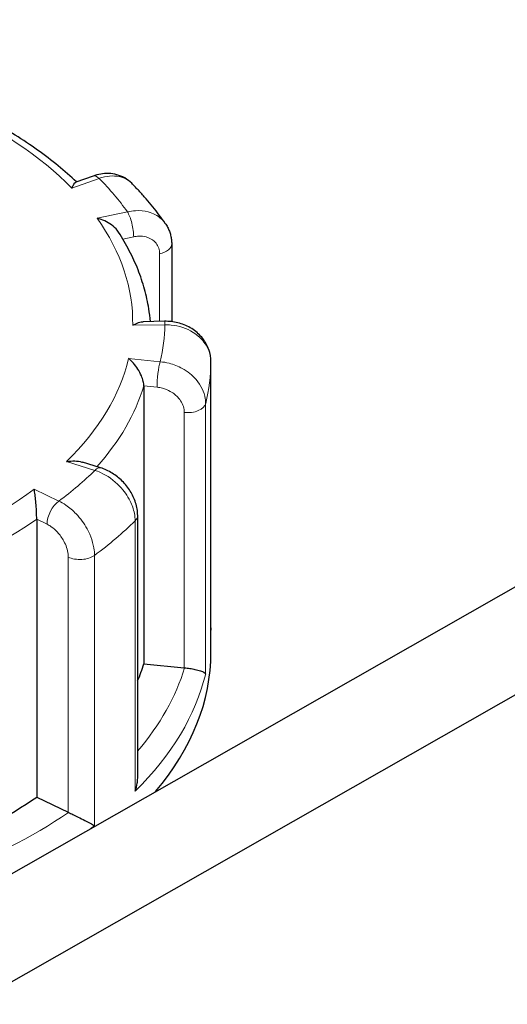
# Model space of a CAD drawing. Units: millimetres. Extents: x 0 to 152105, y -6143 to 22275.
# Drawn here: x 6331 to 6384, y 10368 to 10475 of the extents above; entities that cross this region are included whole.
import ezdxf

# ---------------------------------------------------------------- set-up
doc = ezdxf.new("R2010")
doc.units = ezdxf.units.MM
doc.header["$LTSCALE"] = 75
doc.layers.add('Sichtbar (ISO)', color=7, linetype='Continuous', lineweight=25)
doc.layers.add('Tangential', color=7, linetype='Continuous', lineweight=9, true_color=0xbfbfbf)

msp = doc.modelspace()

# ---------------------------------------------------------------- linework, layer by layer
at = {"layer": 'Sichtbar (ISO)'}
for p, q in [((5922.57, 10150.1), (6989.77, 10758.47)), ((5927.62, 10141.24), (6994.82, 10749.6)), ((6339.19, 10458.41), (6337.32, 10457.74)), ((6347.73, 10451.03), (6347.73, 10442.57)), ((6346.96, 10442.61), (6344.64, 10442.57)), ((6351.99, 10408.82), (6351.99, 10438.21)), ((6344.7, 10435.58), (6344.7, 10405.37)), ((6339.98, 10426.68), (6338.03, 10427.29)), ((6333.06, 10421.08), (6333.06, 10390.87)), ((6344.03, 10392.91), (6344.03, 10421.49)), ((6351.99, 10406.58), (6351.99, 10409.03)), ((6344.7, 10405.37), (6349.1, 10404.93)), ((6333.06, 10390.87), (6336.48, 10389.22))]:
    msp.add_line(p, q, dxfattribs=at)
for centre, major_axis, start_param, end_param in [((6291.99, 10442.51), (-38, 0), 5.654462, 10.053502), ((6291.99, 10406.58), (60, 0), 5.831642, 6.283185), ((6291.99, 10410.67), (53.5, 0), 6.048785, 6.110991), ((6349.44, 10406.07), (2, 0), 4.540195, 4.557442), ((6291.99, 10410.67), (53.5, 0), 5.322832, 5.587393), ((6337.76, 10390.1), (2, 0), 4.016596, 4.033844)]:
    msp.add_ellipse(centre, major_axis=major_axis, ratio=0.57735, start_param=start_param, end_param=end_param, dxfattribs=at)
for points, knots in [([(6488.01, 10472.43), (6473.55, 10484.92), (6456.17, 10495.71), (6415.87, 10514.1), (6392.65, 10521.42), (6343.79, 10531.22), (6318.18, 10533.72), (6267.01, 10533.8), (6241.47, 10531.38), (6192.76, 10521.79), (6169.62, 10514.62), (6141.02, 10501.79), (6133.53, 10497.98), (6126.43, 10493.88)], [1.374344, 1.374344, 1.374344, 1.374344, 1.687556, 1.687556, 2.021753, 2.021753, 2.353778, 2.353778, 2.684684, 2.684684, 3.016672, 3.016672, 3.141593, 3.141593, 3.141593, 3.141593]), ([(6337.38, 10457.77), (6336.75, 10458.37), (6336.09, 10458.95), (6334.67, 10460.11), (6333.93, 10460.68), (6332.37, 10461.79), (6331.56, 10462.33), (6329.89, 10463.37), (6329.02, 10463.87), (6327.23, 10464.83), (6326.31, 10465.3), (6325.36, 10465.74)], [2.7625066, 2.7625066, 2.7625066, 2.7625066, 2.8294096, 2.8294096, 2.8980363, 2.8980363, 2.966663, 2.966663, 3.0352896, 3.0352896, 3.1039163, 3.1039163, 3.1039163, 3.1039163]), ([(6343.38, 10457.62), (6343.15, 10457.85), (6342.9, 10458.04), (6342.35, 10458.36), (6342.06, 10458.47), (6341.47, 10458.63), (6341.17, 10458.67), (6340.58, 10458.69), (6340.29, 10458.67), (6339.73, 10458.57), (6339.45, 10458.5), (6339.19, 10458.41)], [0.1829412, 0.1829412, 0.1829412, 0.1829412, 0.2406271, 0.2406271, 0.298313, 0.298313, 0.355999, 0.355999, 0.4136849, 0.4136849, 0.4713708, 0.4713708, 0.4713708, 0.4713708]), ([(6336.87, 10457.09), (6336.87, 10457.1), (6336.87, 10457.1), (6336.95, 10457.27), (6337.03, 10457.41), (6337.17, 10457.63), (6337.23, 10457.7), (6337.3, 10457.74), (6337.31, 10457.74), (6337.32, 10457.74)], [-0.7717538, -0.7717538, -0.7717538, -0.7717538, -0.7708423, -0.7708423, -0.6793693, -0.6793693, -0.5928787, -0.5928787, -0.5809813, -0.5809813, -0.5809813, -0.5809813]), ([(6347.03, 10453.26), (6346.82, 10453.57), (6346.6, 10453.87), (6346.14, 10454.47), (6345.91, 10454.76), (6345.44, 10455.35), (6345.19, 10455.64), (6344.69, 10456.22), (6344.44, 10456.5), (6343.91, 10457.07), (6343.65, 10457.34), (6343.38, 10457.62)], [2.6026734, 2.6026734, 2.6026734, 2.6026734, 2.6287871, 2.6287871, 2.6549009, 2.6549009, 2.6810146, 2.6810146, 2.7071284, 2.7071284, 2.7332422, 2.7332422, 2.7332422, 2.7332422]), ([(6341.96, 10452.3), (6341.91, 10452.37), (6341.87, 10452.44), (6341.64, 10452.72), (6341.43, 10452.92), (6340.96, 10453.26), (6340.71, 10453.4), (6340.19, 10453.65), (6339.91, 10453.75), (6339.62, 10453.82), (6339.62, 10453.82), (6339.62, 10453.82)], [-0.2896223, -0.2896223, -0.2896223, -0.2896223, -0.2640978, -0.2640978, -0.1779636, -0.1779636, -0.091473, -0.091473, 0, 0, 0.0009115, 0.0009115, 0.0009115, 0.0009115]), ([(6347.03, 10453.26), (6347.12, 10453.13), (6347.21, 10453), (6347.36, 10452.71), (6347.42, 10452.57), (6347.53, 10452.27), (6347.58, 10452.12), (6347.65, 10451.81), (6347.68, 10451.65), (6347.72, 10451.34), (6347.73, 10451.19), (6347.73, 10451.03)], [0.3245564, 0.3245564, 0.3245564, 0.3245564, 0.3539193, 0.3539193, 0.3832822, 0.3832822, 0.412645, 0.412645, 0.4420079, 0.4420079, 0.4713708, 0.4713708, 0.4713708, 0.4713708]), ([(6345.42, 10442.58), (6345.37, 10443.05), (6345.32, 10443.51), (6345.12, 10444.69), (6344.97, 10445.4), (6344.57, 10446.82), (6344.34, 10447.53), (6343.79, 10448.92), (6343.47, 10449.61), (6342.77, 10450.97), (6342.38, 10451.64), (6341.96, 10452.3)], [2.2679811, 2.2679811, 2.2679811, 2.2679811, 2.3099083, 2.3099083, 2.3753879, 2.3753879, 2.4408675, 2.4408675, 2.506347, 2.506347, 2.5718266, 2.5718266, 2.5718266, 2.5718266]), ([(6343.49, 10442.18), (6343.49, 10442.19), (6343.49, 10442.19), (6343.71, 10442.31), (6343.92, 10442.41), (6344.31, 10442.53), (6344.48, 10442.57), (6344.64, 10442.57)], [-0.7717538, -0.7717538, -0.7717538, -0.7717538, -0.7708423, -0.7708423, -0.6793693, -0.6793693, -0.6008527, -0.6008527, -0.6008527, -0.6008527]), ([(6351.99, 10438.21), (6351.99, 10438.66), (6351.91, 10439.11), (6351.61, 10439.97), (6351.39, 10440.37), (6350.81, 10441.11), (6350.45, 10441.44), (6349.65, 10441.99), (6349.21, 10442.2), (6348.28, 10442.49), (6347.8, 10442.58), (6347.2, 10442.61), (6347.08, 10442.61), (6346.96, 10442.61)], [0, 0, 0, 0, 0.0831161, 0.0831161, 0.1681753, 0.1681753, 0.2596409, 0.2596409, 0.3539151, 0.3539151, 0.4481892, 0.4481892, 0.4713708, 0.4713708, 0.4713708, 0.4713708]), ([(6344.7, 10435.58), (6344.7, 10435.74), (6344.68, 10435.9), (6344.59, 10436.28), (6344.52, 10436.48), (6344.33, 10436.94), (6344.19, 10437.19), (6343.9, 10437.65), (6343.74, 10437.86), (6343.4, 10438.24), (6343.22, 10438.41), (6343.04, 10438.55), (6343.04, 10438.56), (6343.03, 10438.56)], [-0.3854211, -0.3854211, -0.3854211, -0.3854211, -0.3287524, -0.3287524, -0.2640978, -0.2640978, -0.1779636, -0.1779636, -0.091473, -0.091473, 0, 0, 0.0009115, 0.0009115, 0.0009115, 0.0009115]), ([(6336.31, 10427.36), (6336.31, 10427.36), (6336.31, 10427.36), (6336.61, 10427.41), (6336.91, 10427.43), (6337.46, 10427.41), (6337.72, 10427.37), (6337.99, 10427.3), (6338.01, 10427.29), (6338.03, 10427.29)], [-0.7717538, -0.7717538, -0.7717538, -0.7717538, -0.7708423, -0.7708423, -0.6793693, -0.6793693, -0.5928787, -0.5928787, -0.5850017, -0.5850017, -0.5850017, -0.5850017]), ([(6344.03, 10421.49), (6344.03, 10421.97), (6343.95, 10422.44), (6343.67, 10423.33), (6343.47, 10423.76), (6342.97, 10424.54), (6342.68, 10424.91), (6342.02, 10425.56), (6341.65, 10425.85), (6340.86, 10426.34), (6340.44, 10426.53), (6339.99, 10426.68), (6339.99, 10426.68), (6339.98, 10426.68)], [0, 0, 0, 0, 0.0937535, 0.0937535, 0.1880277, 0.1880277, 0.2823019, 0.2823019, 0.376576, 0.376576, 0.4708502, 0.4708502, 0.4713708, 0.4713708, 0.4713708, 0.4713708]), ([(6333.06, 10421.08), (6333.06, 10421.23), (6333.05, 10421.4), (6333.04, 10421.79), (6333.03, 10422.01), (6333, 10422.5), (6332.97, 10422.78), (6332.93, 10423.29), (6332.9, 10423.53), (6332.84, 10423.97), (6332.81, 10424.17), (6332.77, 10424.35), (6332.77, 10424.35), (6332.77, 10424.35)], [-0.3854211, -0.3854211, -0.3854211, -0.3854211, -0.3287524, -0.3287524, -0.2640978, -0.2640978, -0.1779636, -0.1779636, -0.091473, -0.091473, 0, 0, 0.0009115, 0.0009115, 0.0009115, 0.0009115]), ([(6351.99, 10408.81), (6351.99, 10408.81), (6351.99, 10408.81), (6351.99, 10408.82), (6351.99, 10408.82), (6351.99, 10408.82)], [-0.000901586, -0.000901586, -0.000901586, -0.000901586, 0, 0, 0.000949513, 0.000949513, 0.000949513, 0.000949513]), ([(6349.13, 10404.93), (6349.32, 10404.91), (6349.5, 10404.89), (6349.89, 10404.83), (6350.08, 10404.79), (6350.49, 10404.71), (6350.69, 10404.65), (6351.01, 10404.54), (6351.13, 10404.49), (6351.33, 10404.38), (6351.39, 10404.33), (6351.42, 10404.28), (6351.42, 10404.28), (6351.42, 10404.28)], [0, 0, 0, 0, 0.0562527, 0.0562527, 0.1208313, 0.1208313, 0.2068288, 0.2068288, 0.2922034, 0.2922034, 0.3818588, 0.3818588, 0.3827517, 0.3827517, 0.3827517, 0.3827517]), ([(6343.75, 10391.52), (6343.75, 10391.52), (6343.76, 10391.52), (6343.86, 10391.8), (6343.94, 10392.09), (6344.01, 10392.55), (6344.03, 10392.73), (6344.03, 10392.91)], [-0.0009016, -0.0009016, -0.0009016, -0.0009016, 0, 0, 0.0889479, 0.0889479, 0.1444645, 0.1444645, 0.1444645, 0.1444645]), ([(6336.51, 10389.2), (6336.66, 10389.13), (6336.81, 10389.06), (6337.17, 10388.88), (6337.37, 10388.79), (6337.81, 10388.57), (6338.05, 10388.45), (6338.49, 10388.22), (6338.69, 10388.12), (6339.05, 10387.92), (6339.21, 10387.84), (6339.34, 10387.76), (6339.34, 10387.76), (6339.34, 10387.76)], [0, 0, 0, 0, 0.0562527, 0.0562527, 0.1208313, 0.1208313, 0.2068288, 0.2068288, 0.2922034, 0.2922034, 0.3818588, 0.3818588, 0.3827517, 0.3827517, 0.3827517, 0.3827517])]:
    msp.add_open_spline(points, degree=3, knots=knots, dxfattribs=at)
msp.add_open_spline([(6351.99, 10409.27), (6351.99, 10409.19), (6351.99, 10409.11), (6351.99, 10409.03)], degree=3, dxfattribs=at)
at = {"layer": 'Tangential'}
for p, q in [((6336.87, 10457.09), (6339.85, 10458.15)), ((6342.91, 10454.52), (6339.62, 10453.82)), ((6342.42, 10451.55), (6343.6, 10451.8)), ((6346.41, 10449.95), (6346.41, 10442.6)), ((6343.49, 10442.18), (6346.99, 10442.24)), ((6346.48, 10438.21), (6343.03, 10438.56)), ((6351.99, 10438.2), (6351.99, 10408.81)), ((6344.7, 10435.58), (6346.14, 10435.44)), ((6351.42, 10404.28), (6351.42, 10433.67)), ((6349.1, 10432.69), (6349.1, 10404.93)), ((6336.31, 10427.36), (6339.39, 10426.4)), ((6335.46, 10423.06), (6332.77, 10424.35)), ((6333.06, 10421.08), (6334.18, 10420.54)), ((6343.75, 10420.91), (6343.75, 10391.52)), ((6336.48, 10416.98), (6336.48, 10389.22)), ((6339.34, 10387.76), (6339.34, 10417.15))]:
    msp.add_line(p, q, dxfattribs=at)
for centre, major_axis, ratio, start_param, end_param in [((6291.99, 10403.07), (220, 0), 0.57735, 0.539322, 2.356194), ((6291.99, 10442.51), (51.5, 0), 0.57735, 0.512644, 0.913848), ((6339.85, 10456.52), (-0.67, 1.88), 0.427808, 5.590308, 6.283185), ((6291.99, 10442.51), (55, 0), 0.57735, 0.387777, 0.515117), ((6342.91, 10452.88), (-0.41, 1.96), 0.281052, 4.066887, 5.637684), ((6291.99, 10442.51), (51.5, 0), 0.57735, 6.27223, 6.673435), ((6345.73, 10451.03), (2, 0), 0.57735, 5.063794, 6.283185), ((6291.99, 10442.51), (55, 0), 0.57735, 6.147363, 6.274703), ((6346.99, 10440.61), (-0.03, 2), 0.022769, 5.667522, 6.283185), ((6291.99, 10442.51), (51.5, 0), 0.57735, 5.748631, 6.149836), ((6346.48, 10436.58), (0.2, 1.99), 0.139902, 0.622521, 2.193317), ((6291.99, 10438.43), (60, 0), 0.57735, 6.145481, 6.276585), ((6349.99, 10438.21), (2, 0), 0.57735, 6.276585, 6.283185), ((6291.99, 10440.88), (53.5, 0), 0.57735, 5.809762, 6.110991), ((6349.44, 10433.83), (2, 0), 0.57735, 4.540195, 6.145481), ((6291.99, 10442.51), (55, 0), 0.57735, 5.623764, 5.751104), ((6339.39, 10424.77), (0.6, 1.91), 0.388371, 0, 0.677094), ((6291.99, 10442.51), (-51.5, 0), 0.57735, 2.08344, 2.484645), ((6335.46, 10421.42), (0.87, 1.8), 0.523369, 0.744436, 2.315232), ((6291.99, 10440.88), (53.5, 0), 0.57735, 5.273022, 5.587393), ((6291.99, 10438.43), (60, 0), 0.57735, 5.621882, 5.752986), ((6342.03, 10421.49), (2, 0), 0.57735, 5.752986, 6.283185), ((6337.76, 10417.86), (2, 0), 0.57735, 4.016596, 5.621882), ((6291.99, 10409.03), (60, 0), 0.57735, 6.276585, 6.283185), ((6291.99, 10410.67), (58, 0), 0.57735, 5.825753, 6.110997), ((6291.99, 10409.03), (60, 0), 0.57735, 5.752986, 6.145481), ((6291.99, 10410.67), (-58, 0), 0.57735, 2.127931, 2.445805), ((6291.99, 10409.03), (60, 0), 0.57735, 5.60982, 5.621882)]:
    msp.add_ellipse(centre, major_axis=major_axis, ratio=ratio, start_param=start_param, end_param=end_param, dxfattribs=at)
for points, knots in [([(6339.85, 10458.15), (6340.05, 10458.22), (6340.24, 10458.27), (6341.18, 10458.48), (6341.89, 10458.44), (6342.83, 10458.07), (6343.13, 10457.87), (6343.38, 10457.62)], [-0.4713708, -0.4713708, -0.4713708, -0.4713708, -0.4310701, -0.4310701, -0.2732135, -0.2732135, -0.1829412, -0.1829412, -0.1829412, -0.1829412]), ([(6347.03, 10453.26), (6346.91, 10453.44), (6346.76, 10453.6), (6346.21, 10454.1), (6345.73, 10454.36), (6344.75, 10454.62), (6344.29, 10454.66), (6343.51, 10454.63), (6343.21, 10454.58), (6342.91, 10454.52)], [-0.3245564, -0.3245564, -0.3245564, -0.3245564, -0.2737257, -0.2737257, -0.1520698, -0.1520698, -0.0584884, -0.0584884, 0, 0, 0, 0]), ([(6343.6, 10451.8), (6343.78, 10451.84), (6343.96, 10451.86), (6344.43, 10451.88), (6344.71, 10451.85), (6345.3, 10451.69), (6345.59, 10451.53), (6346.13, 10451.05), (6346.33, 10450.68), (6346.41, 10450.16), (6346.41, 10450.06), (6346.41, 10449.95)], [0, 0, 0, 0, 0.0584884, 0.0584884, 0.1520698, 0.1520698, 0.2737257, 0.2737257, 0.4318783, 0.4318783, 0.4713708, 0.4713708, 0.4713708, 0.4713708]), ([(6346.99, 10442.24), (6347.21, 10442.24), (6347.44, 10442.23), (6348.53, 10442.12), (6349.36, 10441.84), (6350.59, 10441.07), (6351.04, 10440.65), (6351.62, 10439.8), (6351.8, 10439.4), (6351.96, 10438.73), (6351.99, 10438.46), (6351.99, 10438.2)], [-0.4713708, -0.4713708, -0.4713708, -0.4713708, -0.4310707, -0.4310707, -0.2732138, -0.2732138, -0.1517855, -0.1517855, -0.058379, -0.058379, 0, 0, 0, 0]), ([(6351.42, 10433.67), (6351.42, 10433.85), (6351.41, 10434.03), (6351.27, 10434.93), (6350.92, 10435.65), (6349.98, 10436.74), (6349.46, 10437.16), (6348.43, 10437.72), (6347.94, 10437.92), (6347.13, 10438.13), (6346.81, 10438.18), (6346.48, 10438.21)], [-0.4713708, -0.4713708, -0.4713708, -0.4713708, -0.4318787, -0.4318787, -0.2737259, -0.2737259, -0.1520699, -0.1520699, -0.0584884, -0.0584884, 0, 0, 0, 0]), ([(6346.14, 10435.44), (6346.33, 10435.42), (6346.53, 10435.39), (6347.02, 10435.26), (6347.31, 10435.14), (6347.93, 10434.79), (6348.24, 10434.54), (6348.8, 10433.88), (6349.01, 10433.45), (6349.09, 10432.91), (6349.1, 10432.8), (6349.1, 10432.69)], [0, 0, 0, 0, 0.0584884, 0.0584884, 0.1520699, 0.1520699, 0.2737259, 0.2737259, 0.4318787, 0.4318787, 0.4713708, 0.4713708, 0.4713708, 0.4713708]), ([(6339.39, 10426.4), (6339.58, 10426.34), (6339.78, 10426.26), (6340.73, 10425.83), (6341.46, 10425.31), (6342.53, 10424.19), (6342.92, 10423.64), (6343.43, 10422.62), (6343.58, 10422.17), (6343.73, 10421.45), (6343.75, 10421.17), (6343.75, 10420.91)], [-0.4713708, -0.4713708, -0.4713708, -0.4713708, -0.4310688, -0.4310688, -0.2732126, -0.2732126, -0.1517848, -0.1517848, -0.0583788, -0.0583788, 0, 0, 0, 0]), ([(6339.34, 10417.15), (6339.34, 10417.33), (6339.33, 10417.52), (6339.22, 10418.46), (6338.95, 10419.27), (6338.21, 10420.62), (6337.8, 10421.18), (6336.99, 10422.03), (6336.61, 10422.36), (6335.97, 10422.79), (6335.71, 10422.94), (6335.46, 10423.06)], [-0.4713708, -0.4713708, -0.4713708, -0.4713708, -0.4318833, -0.4318833, -0.2737289, -0.2737289, -0.1520716, -0.1520716, -0.0584891, -0.0584891, 0, 0, 0, 0]), ([(6334.18, 10420.54), (6334.33, 10420.46), (6334.48, 10420.38), (6334.86, 10420.11), (6335.09, 10419.91), (6335.57, 10419.4), (6335.81, 10419.06), (6336.25, 10418.25), (6336.41, 10417.76), (6336.48, 10417.19), (6336.48, 10417.08), (6336.48, 10416.98)], [0, 0, 0, 0, 0.0584891, 0.0584891, 0.1520716, 0.1520716, 0.2737289, 0.2737289, 0.4318833, 0.4318833, 0.4713708, 0.4713708, 0.4713708, 0.4713708])]:
    msp.add_open_spline(points, degree=3, knots=knots, dxfattribs=at)

doc.saveas('drawing.dxf')
